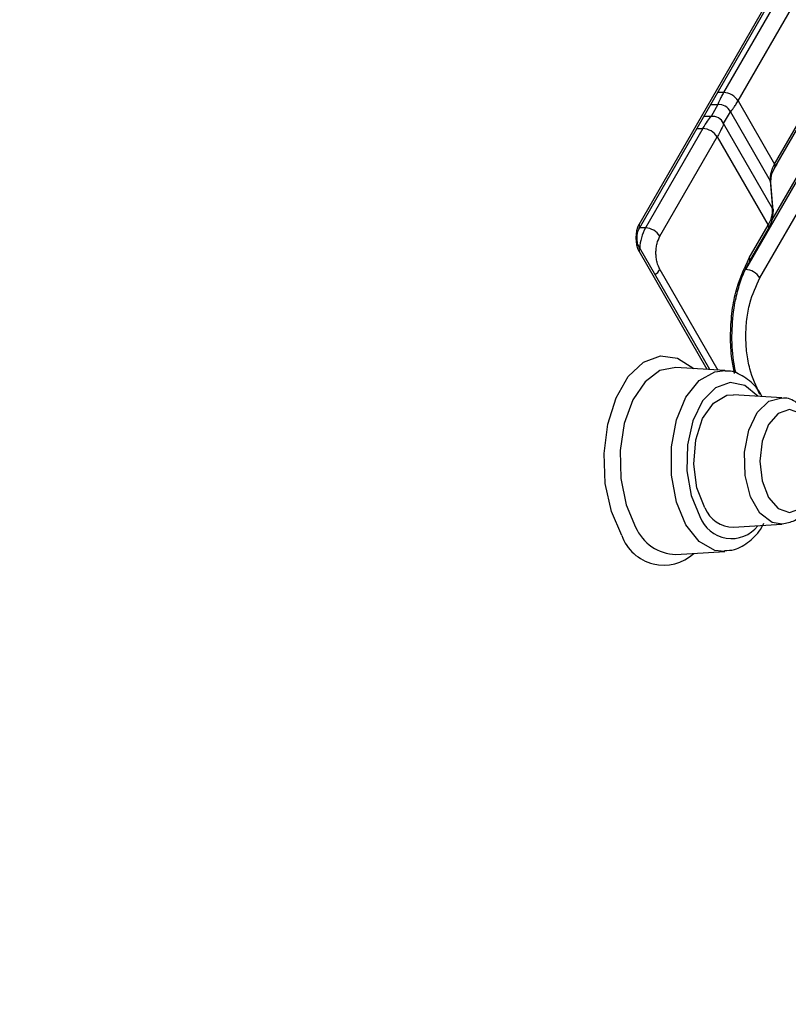
# Model space of a CAD drawing. Units: millimetres. Extents: x -1 to 2219, y -1 to 1577.
# Drawn here: x 1789 to 1805, y 1347 to 1368 of the extents above; entities that cross this region are included whole.
import ezdxf

# ---------------------------------------------------------------- set-up
doc = ezdxf.new("R2010")
doc.units = ezdxf.units.MM
doc.layers.add('01. 외형선', color=7, linetype='Continuous')

msp = doc.modelspace()

# ---------------------------------------------------------------- linework, layer by layer
at = {"layer": '01. 외형선', "linetype": 'Continuous'}
for p, q in [((1801.788, 1364.04), (1828.011, 1409.464)), ((1801.795, 1363.965), (1828.018, 1409.389)), ((1828.337, 1405.159), (1804.049, 1363.086)), ((1804.355, 1362.909), (1828.643, 1404.982)), ((1825.575, 1404.935), (1803.586, 1366.846)), ((1803.892, 1366.669), (1825.881, 1404.758)), ((1804.619, 1364.144), (1827.888, 1404.452)), ((1804.668, 1365.325), (1826.656, 1403.414)), ((1804.675, 1365.25), (1826.664, 1403.339)), ((1803.586, 1366.846), (1803.459, 1366.846)), ((1803.309, 1366.587), (1803.464, 1366.587)), ((1803.464, 1366.587), (1803.32, 1366.337)), ((1803.892, 1366.669), (1804.668, 1365.325)), ((1803.32, 1366.337), (1803.165, 1366.337)), ((1803.585, 1366.184), (1803.729, 1366.434)), ((1803.729, 1366.434), (1804.573, 1364.972)), ((1803.143, 1366.079), (1801.926, 1363.97)), ((1803.016, 1366.079), (1803.143, 1366.079)), ((1804.626, 1364.381), (1803.585, 1366.184)), ((1802.232, 1363.793), (1803.45, 1365.902)), ((1803.45, 1365.902), (1804.531, 1364.028)), ((1804.573, 1364.972), (1804.626, 1364.381)), ((1804.639, 1364.342), (1804.586, 1364.932)), ((1804.13, 1363.334), (1804.531, 1364.028)), ((1801.926, 1363.97), (1801.798, 1363.97)), ((1804.138, 1363.259), (1804.539, 1363.953)), ((1803.238, 1360.963), (1801.788, 1363.476)), ((1803.291, 1360.96), (1801.795, 1363.551)), ((1802.232, 1363.086), (1803.466, 1360.949)), ((1803.611, 1360.94), (1802.57, 1361.006)), ((1804.823, 1360.361), (1803.793, 1360.427)), ((1803.793, 1357.613), (1804.823, 1357.679)), ((1802.57, 1357.034), (1803.611, 1357.101))]:
    msp.add_line(p, q, dxfattribs=at)
at = {"layer": '01. 외형선', "linetype": 'Continuous', "flags": 128}
for points in [[(1804.586, 1364.932), (1804.583, 1364.95), (1804.573, 1364.972)], [(1804.626, 1364.381), (1804.635, 1364.36), (1804.639, 1364.342)], [(1804.639, 1364.342), (1804.639, 1364.337), (1804.638, 1364.318)], [(1801.421, 1357.438), (1801.201, 1357.948), (1801.072, 1358.545), (1801.046, 1359.18), (1801.124, 1359.802), (1801.3, 1360.361), (1801.56, 1360.811), (1801.883, 1361.116), (1802.242, 1361.252), (1802.609, 1361.206), (1802.953, 1360.984), (1802.956, 1360.982)], [(1802.57, 1361.006), (1802.231, 1360.94), (1801.917, 1360.703), (1801.658, 1360.317), (1801.476, 1359.815), (1801.388, 1359.243), (1801.4, 1358.651), (1801.513, 1358.091), (1801.717, 1357.615)], [(1803.607, 1357.101), (1803.396, 1357.123), (1803.067, 1357.309), (1802.786, 1357.662), (1802.582, 1358.148), (1802.475, 1358.72), (1802.475, 1359.321), (1802.582, 1359.892), (1802.786, 1360.378), (1803.067, 1360.732), (1803.396, 1360.917), (1803.617, 1360.939)], [(1804.312, 1360.394), (1804.039, 1360.622), (1803.723, 1360.69), (1803.413, 1360.577), (1803.14, 1360.295), (1802.935, 1359.876), (1802.819, 1359.363), (1802.806, 1358.813), (1802.897, 1358.286), (1803.081, 1357.839)], [(1803.188, 1358.024), (1803.02, 1358.451), (1802.951, 1358.955), (1802.992, 1359.468), (1803.138, 1359.92), (1803.368, 1360.25), (1803.651, 1360.415), (1803.793, 1360.427)], [(1804.83, 1357.68), (1804.617, 1357.714), (1804.357, 1357.913), (1804.156, 1358.262), (1804.041, 1358.713), (1804.027, 1359.206), (1804.118, 1359.673), (1804.3, 1360.053), (1804.548, 1360.293), (1804.824, 1360.361)], [(1804.542, 1358.248), (1804.747, 1358.011), (1804.988, 1357.928), (1805.229, 1358.011), (1805.434, 1358.248), (1805.571, 1358.602), (1805.619, 1359.02), (1805.571, 1359.438), (1805.434, 1359.793), (1805.229, 1360.029), (1804.988, 1360.113), (1804.747, 1360.029), (1804.542, 1359.793), (1804.406, 1359.438), (1804.358, 1359.02), (1804.406, 1358.602), (1804.542, 1358.248)]]:
    msp.add_lwpolyline(points, dxfattribs=at)
at = {"layer": '01. 외형선', "linetype": 'Continuous'}
for centre, radius, start, end in [((1803.569, 1366.462), 0.384, 32.6055, 87.3945), ((1803.493, 1366.331), 0.257, 23.476, 96.524), ((1803.349, 1366.082), 0.257, 23.476, 96.524), ((1803.126, 1365.695), 0.384, 32.6055, 87.3945), ((1805.186, 1364.997), 0.614, 147.6507, 182.3578), ((1804.607, 1365.281), 0.0754, 335.6929, 35.6176), ((1804.013, 1364.356), 0.614, 327.6507, 2.3578), ((1801.73, 1363.996), 0.0725, 334.0572, 36.932), ((1804.47, 1363.984), 0.0754, 335.6929, 35.6176), ((1802.853, 1363.472), 1.052, 151.7692, 176.4455), ((1801.909, 1363.586), 0.384, 32.6055, 87.3945), ((1801.728, 1363.52), 0.0745, 323.9995, 24.882), ((1804.069, 1363.29), 0.0754, 335.6929, 35.6176), ((1801.934, 1363.271), 0.351, 303.272, 328.2233), ((1804.031, 1362.702), 0.384, 32.6055, 87.3945), ((1803.796, 1358.266), 0.653, 201.7329, 269.8205), ((1803.75, 1358.086), 0.713, 200.2607, 321.9768), ((1802.598, 1357.993), 0.959, 203.2051, 268.3484), ((1802.315, 1357.761), 0.951, 199.8662, 312.3496)]:
    msp.add_arc(centre, radius, start, end, dxfattribs=at)
msp.add_ellipse((1801.953, 1363.758), major_axis=(0, 0.4), ratio=0.58169, start_param=0.789196, end_param=2.352396, dxfattribs=at)
for points, knots in [([(1790.809, 1336.037), (1788.339, 1340.314), (1785.989, 1344.764), (1782.637, 1351.699), (1781.549, 1354.054), (1779.965, 1357.653), (1779.445, 1358.864), (1778.42, 1361.309), (1777.915, 1362.544), (1776.429, 1366.273), (1775.478, 1368.791), (1773.656, 1373.891), (1772.785, 1376.475), (1771.129, 1381.712), (1770.344, 1384.365), (1768.866, 1389.749), (1768.173, 1392.478), (1766.892, 1398.023), (1766.306, 1400.838), (1765.517, 1405.134), (1765.269, 1406.579), (1764.806, 1409.496), (1764.591, 1410.968), (1764.003, 1415.426), (1763.688, 1418.415), (1763.358, 1422.927), (1763.271, 1424.436), (1763.15, 1427.465), (1763.115, 1428.985), (1763.107, 1431.274), (1763.112, 1432.037), (1763.135, 1433.558), (1763.154, 1434.316), (1763.235, 1436.583), (1763.32, 1438.086), (1763.564, 1441.071), (1763.722, 1442.554), (1764.112, 1445.497), (1764.345, 1446.958), (1764.691, 1448.768), (1764.763, 1449.129), (1764.913, 1449.85), (1764.99, 1450.209), (1765.231, 1451.278), (1765.401, 1451.981), (1765.945, 1454.058), (1766.35, 1455.402), (1767.249, 1458.003), (1767.743, 1459.26), (1768.556, 1461.074), (1768.839, 1461.668), (1769.423, 1462.819), (1769.726, 1463.379), (1770.04, 1463.922)], [0, 0, 0, 0, 0.125, 0.125, 0.1875, 0.1875, 0.21875, 0.21875, 0.25, 0.25, 0.3125, 0.3125, 0.375, 0.375, 0.4375, 0.4375, 0.5, 0.5, 0.5625, 0.5625, 0.59375, 0.59375, 0.625, 0.625, 0.6875, 0.6875, 0.71875, 0.71875, 0.75, 0.75, 0.765625, 0.765625, 0.78125, 0.78125, 0.8125, 0.8125, 0.84375, 0.84375, 0.875, 0.875, 0.882813, 0.882813, 0.890625, 0.890625, 0.90625, 0.90625, 0.9375, 0.9375, 0.96875, 0.96875, 0.984375, 0.984375, 1, 1, 1, 1]), ([(1791.323, 1336.037), (1788.227, 1341.399), (1785.322, 1347.022), (1779.893, 1358.79), (1777.436, 1364.789), (1773.038, 1377.02), (1771.131, 1383.152), (1767.902, 1395.452), (1766.613, 1401.496), (1764.684, 1413.371), (1764.064, 1419.089), (1763.51, 1430.085), (1763.582, 1435.257), (1764.424, 1444.949), (1765.186, 1449.377), (1767.391, 1457.393), (1768.813, 1460.906), (1770.554, 1463.922)], [0, 0, 0, 0, 0.125, 0.125, 0.25, 0.25, 0.375, 0.375, 0.5, 0.5, 0.625, 0.625, 0.75, 0.75, 0.875, 0.875, 1, 1, 1, 1]), ([(1791.974, 1337.163), (1789.551, 1341.373), (1787.242, 1345.749), (1783.951, 1352.563), (1782.883, 1354.876), (1781.325, 1358.411), (1780.813, 1359.601), (1779.806, 1362.002), (1779.309, 1363.214), (1777.845, 1366.88), (1776.907, 1369.354), (1775.11, 1374.367), (1774.25, 1376.905), (1772.614, 1382.047), (1771.837, 1384.652), (1770.375, 1389.935), (1769.688, 1392.612), (1768.415, 1398.048), (1767.83, 1400.807), (1766.778, 1406.421), (1766.309, 1409.274), (1765.811, 1412.911), (1765.716, 1413.643), (1765.536, 1415.107), (1765.451, 1415.84), (1765.211, 1418.042), (1765.072, 1419.514), (1764.724, 1423.945), (1764.58, 1426.917), (1764.542, 1430.661), (1764.542, 1431.413), (1764.555, 1432.911), (1764.569, 1433.658), (1764.634, 1435.892), (1764.709, 1437.372), (1764.928, 1440.312), (1765.072, 1441.772), (1765.434, 1444.671), (1765.653, 1446.109), (1766.046, 1448.248), (1766.188, 1448.959), (1766.495, 1450.369), (1766.659, 1451.064), (1767.182, 1453.117), (1767.573, 1454.445), (1768.445, 1457.012), (1768.925, 1458.252), (1769.719, 1460.039), (1769.996, 1460.624), (1770.57, 1461.759), (1770.868, 1462.31), (1771.176, 1462.844)], [0, 0, 0, 0, 0.125, 0.125, 0.1875, 0.1875, 0.21875, 0.21875, 0.25, 0.25, 0.3125, 0.3125, 0.375, 0.375, 0.4375, 0.4375, 0.5, 0.5, 0.5625, 0.5625, 0.625, 0.625, 0.640625, 0.640625, 0.65625, 0.65625, 0.6875, 0.6875, 0.75, 0.75, 0.765625, 0.765625, 0.78125, 0.78125, 0.8125, 0.8125, 0.84375, 0.84375, 0.875, 0.875, 0.890625, 0.890625, 0.90625, 0.90625, 0.9375, 0.9375, 0.96875, 0.96875, 0.984375, 0.984375, 1, 1, 1, 1]), ([(1771.283, 1462.306), (1770.892, 1461.595), (1770.109, 1460.168), (1769.07, 1457.803), (1768.223, 1455.52), (1767.542, 1453.356), (1766.996, 1451.355), (1766.51, 1449.272), (1766.054, 1446.963), (1765.644, 1444.419), (1765.297, 1441.633), (1765.036, 1438.752), (1764.863, 1435.777), (1764.777, 1432.707), (1764.778, 1429.017), (1764.923, 1424.685), (1765.276, 1419.703), (1765.811, 1414.671), (1766.499, 1409.707), (1767.316, 1404.839), (1768.264, 1400.004), (1769.588, 1394.08), (1771.383, 1387.122), (1773.708, 1379.375), (1776.29, 1371.821), (1779.062, 1364.563), (1782.038, 1357.49), (1785.188, 1350.682), (1788.523, 1344.054), (1790.891, 1339.838), (1792.081, 1337.721)], [0, 0, 0, 0, 0.020856, 0.041818, 0.063038, 0.078508, 0.094164, 0.110059, 0.12624, 0.146005, 0.166165, 0.186791, 0.207948, 0.229695, 0.252087, 0.286346, 0.321846, 0.358724, 0.395041, 0.430302, 0.466444, 0.503534, 0.565288, 0.628323, 0.68902, 0.751805, 0.81322, 0.874976, 0.937196, 1, 1, 1, 1]), ([(1804.185, 1314.511), (1803.345, 1315.262), (1801.493, 1316.918), (1798.749, 1319.841), (1795.931, 1323.138), (1793.22, 1326.648), (1789.96, 1331.252), (1786.226, 1337.113), (1782.117, 1344.41), (1778.251, 1352.14), (1774.859, 1359.735), (1771.904, 1367.106), (1769.344, 1374.167), (1766.961, 1381.492), (1764.776, 1389.112), (1763.113, 1395.809), (1761.892, 1401.473), (1761.021, 1406.005), (1760.241, 1410.681), (1759.564, 1415.528), (1759.021, 1420.561), (1758.646, 1425.802), (1758.496, 1430.497), (1758.522, 1434.605), (1758.673, 1438.106), (1758.968, 1441.799), (1759.341, 1444.288), (1759.534, 1445.572)], [0, 0, 0, 0, 0.031924, 0.070384, 0.108515, 0.146381, 0.184021, 0.249444, 0.314547, 0.379545, 0.444627, 0.496781, 0.548938, 0.601202, 0.653725, 0.706694, 0.735354, 0.764284, 0.793577, 0.823372, 0.853822, 0.884882, 0.916844, 0.936162, 0.956263, 0.977441, 1, 1, 1, 1]), ([(1760.534, 1439.784), (1760.47, 1439.108), (1760.298, 1437.291), (1760.183, 1434.371), (1760.142, 1430.728), (1760.236, 1426.879), (1760.462, 1422.823), (1760.845, 1418.266), (1761.436, 1413.247), (1762.258, 1407.813), (1763.207, 1402.587), (1764.465, 1396.54), (1766.11, 1389.745), (1768.197, 1382.282), (1770.47, 1375.108), (1772.912, 1368.194), (1775.726, 1360.968), (1778.957, 1353.513), (1782.635, 1345.915), (1786.534, 1338.718), (1790.207, 1332.707), (1793.572, 1327.726), (1796.592, 1323.707), (1798.733, 1321.02), (1799.901, 1319.778), (1799.984, 1319.69)], [0, 0, 0, 0, 0.013075, 0.035144, 0.056334, 0.083673, 0.110292, 0.13643, 0.17484, 0.212357, 0.249233, 0.285655, 0.343257, 0.400329, 0.457078, 0.513669, 0.570242, 0.640881, 0.711391, 0.781961, 0.8528, 0.900317, 0.948146, 0.996339, 1, 1, 1, 1]), ([(1803.586, 1366.846), (1803.57, 1366.817), (1803.536, 1366.757), (1803.485, 1366.656), (1803.473, 1366.615), (1803.464, 1366.587)], [0, 0, 0, 0, 0.232232, 0.473202, 1, 1, 1, 1]), ([(1803.729, 1366.434), (1803.749, 1366.455), (1803.778, 1366.486), (1803.841, 1366.581), (1803.875, 1366.64), (1803.892, 1366.669)], [0, 0, 0, 0, 0.526777, 0.767752, 1, 1, 1, 1]), ([(1803.143, 1366.079), (1803.178, 1366.136), (1803.249, 1366.254), (1803.296, 1366.309), (1803.32, 1366.337)], [0, 0, 0, 0, 0.485542, 1, 1, 1, 1]), ([(1803.585, 1366.184), (1803.573, 1366.149), (1803.549, 1366.081), (1803.482, 1365.96), (1803.45, 1365.902)], [0, 0, 0, 0, 0.514435, 1, 1, 1, 1]), ([(1804.592, 1364.936), (1804.591, 1364.98), (1804.589, 1365.069), (1804.645, 1365.211), (1804.705, 1365.294), (1804.721, 1365.316)], [0, 0, 0, 0, 0.424138, 0.849791, 1, 1, 1, 1]), ([(1804.539, 1363.953), (1804.57, 1364.016), (1804.634, 1364.142), (1804.636, 1364.259), (1804.638, 1364.318)], [0, 0, 0, 0, 0.497232, 1, 1, 1, 1]), ([(1801.795, 1363.551), (1801.788, 1363.566), (1801.773, 1363.594), (1801.753, 1363.663), (1801.743, 1363.758), (1801.753, 1363.853), (1801.773, 1363.921), (1801.788, 1363.95), (1801.795, 1363.964)], [0, 0, 0, 0, 0.128745, 0.254108, 0.5, 0.745892, 0.871255, 1, 1, 1, 1]), ([(1802.232, 1363.086), (1802.209, 1363.135), (1802.174, 1363.211), (1802.152, 1363.338), (1802.146, 1363.44), (1802.152, 1363.542), (1802.174, 1363.668), (1802.209, 1363.744), (1802.232, 1363.793)], [0, 0, 0, 0, 0.239443, 0.369893, 0.5, 0.63045, 0.760557, 1, 1, 1, 1]), ([(1803.819, 1360.881), (1803.798, 1360.983), (1803.745, 1361.238), (1803.725, 1361.673), (1803.753, 1362.152), (1803.857, 1362.747), (1804.023, 1363.102), (1804.13, 1363.334)], [0, 0, 0, 0, 0.122405, 0.305303, 0.488202, 0.6673, 1, 1, 1, 1]), ([(1803.761, 1361.672), (1803.769, 1361.871), (1803.781, 1362.15), (1803.856, 1362.537), (1803.942, 1362.838), (1804.045, 1363.1), (1804.124, 1363.225), (1804.148, 1363.264)], [0, 0, 0, 0, 0.33332, 0.466502, 0.682941, 0.900145, 1, 1, 1, 1]), ([(1804.355, 1360.434), (1804.275, 1360.607), (1804.151, 1360.873), (1804.073, 1361.315), (1804.052, 1361.672), (1804.073, 1362.029), (1804.151, 1362.471), (1804.275, 1362.737), (1804.355, 1362.909)], [0, 0, 0, 0, 0.2394429, 0.3696725, 0.5, 0.6302296, 0.7605571, 1, 1, 1, 1]), ([(1803.842, 1360.903), (1803.829, 1360.962), (1803.776, 1361.206), (1803.767, 1361.471), (1803.761, 1361.672)], [0, 0, 0, 0, 0.239205, 1, 1, 1, 1]), ([(1804.396, 1360.398), (1804.368, 1360.449), (1804.268, 1360.628), (1804.028, 1360.81), (1803.781, 1360.942), (1803.642, 1360.928), (1803.619, 1360.926)], [0, 0, 0, 0, 0.156284, 0.550439, 0.922443, 1, 1, 1, 1]), ([(1804.832, 1357.689), (1804.921, 1357.704), (1805.111, 1357.736), (1805.35, 1357.953), (1805.54, 1358.272), (1805.656, 1358.691), (1805.677, 1359.158), (1805.597, 1359.612), (1805.426, 1359.992), (1805.186, 1360.241), (1804.967, 1360.364), (1804.846, 1360.352), (1804.825, 1360.349)], [0, 0, 0, 0, 0.089107, 0.190229, 0.299162, 0.415576, 0.532625, 0.650284, 0.769986, 0.87861, 0.978804, 1, 1, 1, 1]), ([(1803.604, 1357.121), (1803.675, 1357.122), (1803.865, 1357.126), (1804.141, 1357.311), (1804.35, 1357.511), (1804.428, 1357.675), (1804.441, 1357.703)], [0, 0, 0, 0, 0.211036, 0.562643, 0.925726, 1, 1, 1, 1])]:
    msp.add_open_spline(points, degree=3, knots=knots, dxfattribs=at)

doc.saveas('drawing.dxf')
